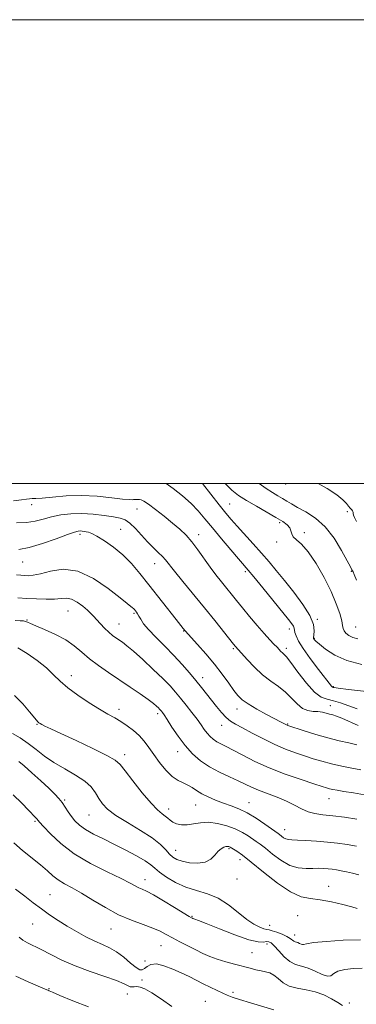
# Model space of a CAD drawing. Extents: x 2089800 to 2092700, y 322300 to 325200.
# Drawn here: x 2092052 to 2092197, y 324775 to 325200 of the extents above; entities that cross this region are included whole.
import ezdxf

# ---------------------------------------------------------------- set-up
doc = ezdxf.new("R2010")
doc.units = 0
doc.header["$MEASUREMENT"] = 0
for name, color, linetype, lineweight in [('32000', 7, 'Continuous', 0), ('DTM SPOT ELEVATION', 2, 'Continuous', 13), ('INDEX CONTOUR', 41, 'Continuous', 13), ('INTERMEDIATE CONTOUR', 44, 'Continuous', 0)]:
    doc.layers.add(name, color=color, linetype=linetype, lineweight=lineweight)

msp = doc.modelspace()

# ---------------------------------------------------------------- linework, layer by layer
at = {"layer": '32000', "flags": 128}
for points in [[(2089800, 322300), (2092700, 322300), (2092700, 325200), (2089800, 325200), (2089800, 322300)], [(2090000, 322500), (2092500, 322500), (2092500, 325000), (2090000, 325000), (2090000, 322500)]]:
    msp.add_lwpolyline(points, dxfattribs=at)
at = {"layer": 'DTM SPOT ELEVATION'}
for p in [(2092166.85, 324999.8, 1084.6), (2092057.34, 324990.96, 1094.5), (2092142.7, 324991.12, 1089.1), (2092102.77, 324989.1, 1094.8), (2092193.49, 324987.94, 1084.4), (2092164.28, 324983.19, 1088.3), (2092078.21, 324978.05, 1098.4), (2092095.69, 324980.32, 1097.1), (2092129.33, 324977.93, 1093.5), (2092174.98, 324978.85, 1087.7), (2092162.97, 324974.81, 1088.3), (2092053.46, 324966.25, 1098.8), (2092110.38, 324965.43, 1096.7), (2092149.54, 324962, 1092.3), (2092195.2, 324962.17, 1086.1), (2092073.02, 324944.99, 1102.9), (2092101.47, 324944.09, 1100.2), (2092055.29, 324941.21, 1103.9), (2092180.54, 324941.53, 1089.9), (2092094.98, 324939.44, 1101.2), (2092122.88, 324936.43, 1098.1), (2092168.52, 324937.3, 1092.5), (2092197.11, 324938.11, 1087.1), (2092179.25, 324933.25, 1089.9), (2092144.38, 324928.81, 1096.2), (2092167.22, 324928.94, 1093.6), (2092074.41, 324917.24, 1105.4), (2092131.08, 324916.32, 1099.4), (2092187.45, 324912.37, 1091.9), (2092095.03, 324902.69, 1105.5), (2092145.94, 324902.75, 1098.6), (2092186.19, 324904.18, 1095.3), (2092111.63, 324900.8, 1104.4), (2092059.72, 324896.19, 1108.1), (2092139.24, 324895.73, 1100.7), (2092167.76, 324896.29, 1097.9), (2092120.36, 324884.42, 1104.6), (2092097.47, 324883.08, 1107.5), (2092071.66, 324863.63, 1111.8), (2092185.55, 324864.09, 1102.8), (2092116.49, 324859.74, 1107.4), (2092128.09, 324861.36, 1106.9), (2092151.05, 324862.43, 1105.2), (2092082.06, 324857.09, 1110.9), (2092058.8, 324854.36, 1114.2), (2092166.44, 324850.73, 1105.3), (2092142.46, 324842.58, 1110.2), (2092119.51, 324841.88, 1109.2), (2092147.22, 324837.87, 1110.6), (2092106.23, 324829.23, 1113.4), (2092145.91, 324829.54, 1110.7), (2092185.49, 324826.38, 1109.3), (2092065.24, 324822.74, 1117.1), (2092126.46, 324813.34, 1113.9), (2092172.14, 324813.66, 1111.1), (2092057.73, 324810.14, 1118.9), (2092091.59, 324807.97, 1116.8), (2092160.04, 324809.54, 1111.3), (2092170.85, 324805.36, 1111.4), (2092113.14, 324800.79, 1116.9), (2092158.8, 324801.43, 1114.6), (2092152.36, 324797.79, 1115.1), (2092106.21, 324794.1, 1116.7), (2092104.95, 324786, 1119.5), (2092064.86, 324782.19, 1121.9), (2092098.57, 324779.96, 1120.7), (2092144.21, 324780.62, 1117.6), (2092132.23, 324776.72, 1119.1), (2092194.43, 324776, 1115.3)]:
    msp.add_point(p, dxfattribs=at)
at = {"layer": 'INDEX CONTOUR'}
for points in [[(2092199.775, 324921.981, 1090), (2092193.327, 324923.707, 1090), (2092188.078, 324926.061, 1090), (2092184.145, 324928.602, 1090), (2092181.473, 324930.753, 1090), (2092179.956, 324932.081, 1090), (2092179.269, 324932.738, 1090), (2092179.033, 324933.024, 1090), (2092178.936, 324933.239, 1090), (2092178.936, 324933.691, 1090), (2092179.059, 324934.687, 1090), (2092179.217, 324936.503, 1090), (2092178.877, 324939.269, 1090), (2092177.395, 324943.084, 1090), (2092174.371, 324947.91, 1090), (2092170.412, 324953.183, 1090), (2092166.368, 324958.207, 1090), (2092162.876, 324962.476, 1090), (2092159.725, 324966.256, 1090), (2092156.482, 324970.003, 1090), (2092152.867, 324974.026, 1090), (2092145.954, 324981.585, 1090), (2092143.399, 324984.452, 1090), (2092141.041, 324987.262, 1090), (2092138.189, 324990.852, 1090), (2092131.079, 325000, 1090)], [(2092199.305, 324876.632, 1100), (2092195.514, 324877.315, 1100), (2092191.086, 324878.177, 1100), (2092186.615, 324879.167, 1100), (2092182.553, 324880.238, 1100), (2092178.783, 324881.381, 1100), (2092175.047, 324882.594, 1100), (2092171.115, 324883.907, 1100), (2092166.879, 324885.461, 1100), (2092162.261, 324887.425, 1100), (2092157.292, 324889.873, 1100), (2092152.449, 324892.444, 1100), (2092148.318, 324894.683, 1100), (2092145.304, 324896.292, 1100), (2092143.092, 324897.616, 1100), (2092141.185, 324899.161, 1100), (2092139.182, 324901.303, 1100), (2092137.071, 324903.887, 1100), (2092132.819, 324909.331, 1100), (2092130.627, 324912.081, 1100), (2092128.22, 324915.055, 1100), (2092125.476, 324918.385, 1100), (2092122.334, 324922.032, 1100), (2092118.746, 324925.912, 1100), (2092114.769, 324929.902, 1100), (2092110.886, 324933.716, 1100), (2092107.686, 324937.024, 1100), (2092105.592, 324939.58, 1100), (2092104.373, 324941.464, 1100), (2092103.633, 324942.838, 1100), (2092103.04, 324943.85, 1100), (2092102.526, 324944.599, 1100), (2092101.709, 324945.643, 1100), (2092101.329, 324946.065, 1100), (2092100.876, 324946.48, 1100), (2092098.612, 324948.226, 1100), (2092095.501, 324950.696, 1100), (2092090.409, 324954.694, 1100), (2092084.01, 324959.037, 1100), (2092077.255, 324962.179, 1100), (2092070.975, 324963.027, 1100), (2092065.531, 324962.29, 1100), (2092061.166, 324961.127, 1100), (2092058.016, 324960.462, 1100), (2092055.803, 324960.284, 1100), (2092054.142, 324960.341, 1100), (2092052.633, 324960.443, 1100), (2092050.809, 324960.616, 1100)], [(2092197.738, 324816.829, 1110), (2092195.512, 324817.478, 1110), (2092191.594, 324818.507, 1110), (2092186.689, 324819.644, 1110), (2092181.788, 324820.535, 1110), (2092177.584, 324821.039, 1110), (2092173.58, 324821.862, 1110), (2092168.988, 324823.92, 1110), (2092163.321, 324827.766, 1110), (2092157.316, 324832.491, 1110), (2092152.014, 324836.818, 1110), (2092148.219, 324839.759, 1110), (2092145.784, 324841.47, 1110), (2092143.02, 324843.195, 1110), (2092142.707, 324843.354, 1110), (2092142.355, 324843.473, 1110), (2092141.867, 324843.523, 1110), (2092141.172, 324843.448, 1110), (2092140.222, 324843.176, 1110), (2092139.067, 324842.567, 1110), (2092137.777, 324841.463, 1110), (2092136.361, 324839.825, 1110), (2092134.588, 324838.081, 1110), (2092132.153, 324836.776, 1110), (2092128.922, 324836.315, 1110), (2092125.392, 324836.538, 1110), (2092122.224, 324837.143, 1110), (2092119.901, 324837.902, 1110), (2092118.214, 324838.886, 1110), (2092116.776, 324840.237, 1110), (2092115.175, 324842.073, 1110), (2092112.882, 324844.405, 1110), (2092109.345, 324847.22, 1110), (2092104.302, 324850.446, 1110), (2092098.665, 324853.797, 1110), (2092093.639, 324856.929, 1110), (2092090.136, 324859.598, 1110), (2092087.886, 324861.952, 1110), (2092086.322, 324864.237, 1110), (2092084.89, 324866.649, 1110), (2092083.057, 324869.176, 1110), (2092080.308, 324871.755, 1110), (2092076.33, 324874.34, 1110), (2092071.645, 324876.964, 1110), (2092066.985, 324879.675, 1110), (2092062.911, 324882.489, 1110), (2092059.301, 324885.294, 1110), (2092055.864, 324887.945, 1110), (2092052.402, 324890.307, 1110), (2092049.096, 324892.297, 1110)], [(2092117.828, 324774.497, 1120), (2092113.331, 324777.712, 1120), (2092109.219, 324780.471, 1120), (2092106.202, 324782.161, 1120), (2092104.149, 324782.931, 1120), (2092102.723, 324783.121, 1120), (2092101.623, 324783.049, 1120), (2092100.708, 324782.949, 1120), (2092099.873, 324783.035, 1120), (2092098.912, 324783.49, 1120), (2092097.196, 324784.369, 1120), (2092093.999, 324785.696, 1120), (2092088.884, 324787.474, 1120), (2092082.591, 324789.615, 1120), (2092076.156, 324792.008, 1120), (2092070.432, 324794.527, 1120), (2092065.553, 324796.956, 1120), (2092061.473, 324799.068, 1120), (2092055.507, 324802.003, 1120), (2092053.505, 324803.179, 1120), (2092051.92, 324804.49, 1120)]]:
    msp.add_polyline3d(points, dxfattribs=at)
at = {"layer": 'INTERMEDIATE CONTOUR'}
for points in [[(2092201.829, 324910.349, 1092), (2092194.007, 324911.244, 1092), (2092189.563, 324911.777, 1092), (2092187.825, 324912.013, 1092), (2092187.324, 324912.115, 1092), (2092187.192, 324912.172, 1092), (2092187.027, 324912.314, 1092), (2092186.726, 324912.679, 1092), (2092181.081, 324919.893, 1092), (2092177.547, 324924.504, 1092), (2092174.422, 324928.847, 1092), (2092172.415, 324932.104, 1092), (2092171.373, 324934.339, 1092), (2092170.931, 324935.834, 1092), (2092170.603, 324937.659, 1092), (2092170.295, 324938.457, 1092), (2092169.593, 324939.541, 1092), (2092168.122, 324941.427, 1092), (2092157.003, 324955.045, 1092), (2092153.158, 324959.723, 1092), (2092150.69, 324962.69, 1092), (2092143.287, 324971.359, 1092), (2092139.226, 324976.177, 1092), (2092135.296, 324980.911, 1092), (2092132.071, 324984.86, 1092), (2092129.202, 324988.227, 1092), (2092126.102, 324991.439, 1092), (2092122.377, 324994.776, 1092), (2092118.389, 324997.927, 1092), (2092115.33, 325000, 1092)], [(2092198.034, 324933.088, 1088), (2092195.882, 324933.685, 1088), (2092194.188, 324934.487, 1088), (2092192.915, 324935.445, 1088), (2092192.093, 324936.447, 1088), (2092191.695, 324937.467, 1088), (2092191.459, 324938.81, 1088), (2092191.062, 324940.873, 1088), (2092190.215, 324943.973, 1088), (2092188.742, 324948.156, 1088), (2092186.5, 324953.395, 1088), (2092183.453, 324959.495, 1088), (2092179.997, 324965.584, 1088), (2092176.633, 324970.621, 1088), (2092173.795, 324973.86, 1088), (2092171.629, 324975.746, 1088), (2092170.211, 324977.017, 1088), (2092169.524, 324978.278, 1088), (2092169.171, 324979.597, 1088), (2092168.664, 324980.908, 1088), (2092167.564, 324982.191, 1088), (2092165.636, 324983.617, 1088), (2092162.698, 324985.401, 1088), (2092154.26, 324990.206, 1088), (2092150.048, 324992.682, 1088), (2092146.61, 324994.904, 1088), (2092143.711, 324997.157, 1088), (2092140.93, 324999.843, 1088), (2092140.792, 325000, 1088)], [(2092197.523, 324958.34, 1086), (2092196.45, 324960.847, 1086), (2092195.952, 324961.922, 1086), (2092195.472, 324962.838, 1086), (2092194.831, 324964.092, 1086), (2092193.447, 324966.741, 1086), (2092191.061, 324971.126, 1086), (2092187.814, 324976.386, 1086), (2092183.947, 324981.359, 1086), (2092179.74, 324985.135, 1086), (2092175.627, 324987.81, 1086), (2092172.08, 324989.734, 1086), (2092169.424, 324991.221, 1086), (2092167.39, 324992.454, 1086), (2092165.561, 324993.583, 1086), (2092163.573, 324994.76, 1086), (2092161.26, 324996.15, 1086), (2092158.514, 324997.919, 1086), (2092155.532, 325000, 1086)], [(2092197.491, 324983.616, 1084), (2092196.634, 324985.392, 1084), (2092196.217, 324986.379, 1084), (2092196.049, 324987.101, 1084), (2092195.96, 324987.699, 1084), (2092195.782, 324988.221, 1084), (2092195.386, 324988.73, 1084), (2092194.793, 324989.344, 1084), (2092194.06, 324990.197, 1084), (2092193.146, 324991.407, 1084), (2092191.615, 324993.051, 1084), (2092188.932, 324995.193, 1084), (2092184.822, 324997.806, 1084), (2092180.957, 325000, 1084)], [(2092197.793, 324902.937, 1094), (2092194.092, 324904.132, 1094), (2092190.603, 324905.395, 1094), (2092187.495, 324906.383, 1094), (2092184.834, 324906.969, 1094), (2092182.271, 324907.872, 1094), (2092179.363, 324910.03, 1094), (2092175.846, 324913.991, 1094), (2092172.224, 324918.738, 1094), (2092169.193, 324922.866, 1094), (2092167.255, 324925.324, 1094), (2092166.17, 324926.474, 1094), (2092165.508, 324927.034, 1094), (2092164.891, 324927.61, 1094), (2092163.179, 324929.397, 1094), (2092161.853, 324930.761, 1094), (2092160.053, 324932.661, 1094), (2092157.655, 324935.314, 1094), (2092154.636, 324938.806, 1094), (2092151.355, 324942.697, 1094), (2092148.27, 324946.416, 1094), (2092145.715, 324949.537, 1094), (2092139.196, 324957.56, 1094), (2092136.802, 324960.586, 1094), (2092134.289, 324963.964, 1094), (2092129.084, 324971.467, 1094), (2092126.5, 324974.91, 1094), (2092123.952, 324977.771, 1094), (2092121.239, 324980.318, 1094), (2092118.107, 324982.949, 1094), (2092114.454, 324985.905, 1094), (2092110.779, 324988.803, 1094), (2092107.73, 324991.101, 1094), (2092105.772, 324992.411, 1094), (2092104.62, 324992.952, 1094), (2092103.802, 324993.093, 1094), (2092102.948, 324993.145, 1094), (2092102.081, 324993.157, 1094), (2092101.322, 324993.117, 1094), (2092100.633, 324993.042, 1094), (2092099.338, 324993.057, 1094), (2092096.6, 324993.313, 1094), (2092091.862, 324993.881, 1094), (2092085.676, 324994.501, 1094), (2092078.869, 324994.835, 1094), (2092072.232, 324994.654, 1094), (2092066.383, 324994.172, 1094), (2092061.897, 324993.717, 1094), (2092059.137, 324993.53, 1094), (2092057.577, 324993.513, 1094), (2092056.477, 324993.479, 1094), (2092055.131, 324993.282, 1094), (2092052.987, 324992.933, 1094), (2092049.525, 324992.486, 1094)], [(2092198.213, 324895.707, 1096), (2092191.159, 324898.851, 1096), (2092188.855, 324899.749, 1096), (2092187.236, 324900.25, 1096), (2092185.873, 324900.607, 1096), (2092184.406, 324901.013, 1096), (2092182.737, 324901.41, 1096), (2092180.84, 324901.674, 1096), (2092178.707, 324901.78, 1096), (2092176.429, 324902.087, 1096), (2092174.122, 324903.049, 1096), (2092171.85, 324904.965, 1096), (2092169.484, 324907.485, 1096), (2092166.848, 324910.103, 1096), (2092163.814, 324912.461, 1096), (2092160.468, 324914.798, 1096), (2092156.947, 324917.502, 1096), (2092153.43, 324920.781, 1096), (2092150.272, 324924.12, 1096), (2092145.241, 324929.809, 1096), (2092144.441, 324930.791, 1096), (2092136.314, 324940.914, 1096), (2092131.898, 324946.358, 1096), (2092122.577, 324957.724, 1096), (2092118.916, 324962.232, 1096), (2092115.065, 324967.106, 1096), (2092113.715, 324968.615, 1096), (2092111.959, 324970.32, 1096), (2092109.786, 324972.389, 1096), (2092107.318, 324974.881, 1096), (2092102.098, 324980.622, 1096), (2092099.744, 324982.941, 1096), (2092097.704, 324984.359, 1096), (2092095.528, 324985.128, 1096), (2092092.634, 324985.651, 1096), (2092088.63, 324986.228, 1096), (2092083.876, 324986.761, 1096), (2092078.923, 324987.048, 1096), (2092074.232, 324986.933, 1096), (2092069.91, 324986.449, 1096), (2092065.974, 324985.673, 1096), (2092062.387, 324984.712, 1096), (2092058.87, 324983.793, 1096), (2092055.09, 324983.174, 1096), (2092050.836, 324983.024, 1096)], [(2092197.638, 324887.37, 1098), (2092194.19, 324888.197, 1098), (2092189.992, 324889.141, 1098), (2092185.147, 324890.337, 1098), (2092179.88, 324891.849, 1098), (2092174.889, 324893.412, 1098), (2092167.825, 324895.739, 1098), (2092167.498, 324895.868, 1098), (2092165.89, 324896.658, 1098), (2092164.64, 324897.284, 1098), (2092162.301, 324898.502, 1098), (2092158.647, 324900.455, 1098), (2092154.442, 324902.785, 1098), (2092150.695, 324905.008, 1098), (2092148.129, 324906.811, 1098), (2092146.331, 324908.56, 1098), (2092144.599, 324910.79, 1098), (2092142.358, 324913.9, 1098), (2092139.538, 324917.753, 1098), (2092136.193, 324922.072, 1098), (2092132.469, 324926.535, 1098), (2092128.884, 324930.63, 1098), (2092123.605, 324936.546, 1098), (2092122.771, 324937.561, 1098), (2092121.764, 324938.821, 1098), (2092119.726, 324941.397, 1098), (2092107.94, 324956.385, 1098), (2092104.069, 324961.251, 1098), (2092100.433, 324965.495, 1098), (2092096.689, 324969.244, 1098), (2092092.642, 324972.566, 1098), (2092088.706, 324975.329, 1098), (2092085.443, 324977.346, 1098), (2092083.255, 324978.508, 1098), (2092081.888, 324979.042, 1098), (2092080.931, 324979.254, 1098), (2092080.041, 324979.394, 1098), (2092079.166, 324979.5, 1098), (2092078.329, 324979.55, 1098), (2092077.422, 324979.482, 1098), (2092075.823, 324979.059, 1098), (2092072.784, 324978.001, 1098), (2092067.879, 324976.183, 1098), (2092061.99, 324974.101, 1098), (2092056.32, 324972.406, 1098), (2092051.781, 324971.591, 1098)], [(2092200.945, 324865.815, 1102), (2092196.104, 324866.614, 1102), (2092192.035, 324867.271, 1102), (2092189.154, 324867.749, 1102), (2092187.226, 324868.1, 1102), (2092185.853, 324868.398, 1102), (2092184.566, 324868.745, 1102), (2092182.593, 324869.364, 1102), (2092179.096, 324870.505, 1102), (2092173.556, 324872.338, 1102), (2092166.756, 324874.719, 1102), (2092159.8, 324877.425, 1102), (2092153.618, 324880.224, 1102), (2092148.438, 324882.853, 1102), (2092144.314, 324885.039, 1102), (2092141.239, 324886.604, 1102), (2092138.969, 324887.73, 1102), (2092137.201, 324888.694, 1102), (2092135.676, 324889.733, 1102), (2092134.303, 324890.925, 1102), (2092133.038, 324892.312, 1102), (2092131.806, 324893.947, 1102), (2092130.423, 324895.93, 1102), (2092128.678, 324898.375, 1102), (2092126.448, 324901.318, 1102), (2092123.966, 324904.474, 1102), (2092121.554, 324907.481, 1102), (2092119.383, 324910.12, 1102), (2092117.042, 324912.761, 1102), (2092113.962, 324915.92, 1102), (2092109.824, 324919.89, 1102), (2092105.284, 324924.08, 1102), (2092101.246, 324927.683, 1102), (2092098.383, 324930.098, 1102), (2092096.463, 324931.575, 1102), (2092093.676, 324933.488, 1102), (2092092.25, 324934.55, 1102), (2092090.647, 324935.917, 1102), (2092088.827, 324937.676, 1102), (2092086.98, 324939.59, 1102), (2092085.358, 324941.351, 1102), (2092084.104, 324942.75, 1102), (2092082.933, 324943.996, 1102), (2092081.452, 324945.402, 1102), (2092079.396, 324947.15, 1102), (2092076.988, 324948.888, 1102), (2092074.577, 324950.126, 1102), (2092072.38, 324950.534, 1102), (2092070.089, 324950.39, 1102), (2092067.262, 324950.128, 1102), (2092063.611, 324950.089, 1102), (2092059.459, 324950.249, 1102), (2092055.279, 324950.493, 1102), (2092051.454, 324950.732, 1102)], [(2092197.605, 324855.371, 1104), (2092192.338, 324856.107, 1104), (2092187.213, 324856.757, 1104), (2092182.988, 324857.232, 1104), (2092179.547, 324857.729, 1104), (2092176.558, 324858.516, 1104), (2092173.699, 324859.781, 1104), (2092170.681, 324861.388, 1104), (2092167.229, 324863.119, 1104), (2092163.201, 324864.788, 1104), (2092155.231, 324867.759, 1104), (2092152.203, 324869.048, 1104), (2092146.451, 324871.779, 1104), (2092142.634, 324873.507, 1104), (2092138.341, 324875.54, 1104), (2092134.064, 324877.869, 1104), (2092130.192, 324880.506, 1104), (2092126.707, 324883.533, 1104), (2092123.496, 324887.055, 1104), (2092120.495, 324891.046, 1104), (2092117.863, 324894.98, 1104), (2092115.818, 324898.202, 1104), (2092114.499, 324900.236, 1104), (2092113.736, 324901.332, 1104), (2092113.284, 324901.913, 1104), (2092112.922, 324902.353, 1104), (2092112.532, 324902.794, 1104), (2092112.019, 324903.32, 1104), (2092111.243, 324904.039, 1104), (2092109.889, 324905.145, 1104), (2092107.592, 324906.849, 1104), (2092104.128, 324909.28, 1104), (2092099.825, 324912.225, 1104), (2092090.507, 324918.51, 1104), (2092086.155, 324921.543, 1104), (2092082.285, 324924.475, 1104), (2092078.965, 324927.296, 1104), (2092075.749, 324929.996, 1104), (2092072.06, 324932.562, 1104), (2092067.573, 324934.957, 1104), (2092062.963, 324937.044, 1104), (2092059.155, 324938.658, 1104), (2092056.813, 324939.694, 1104), (2092055.559, 324940.272, 1104), (2092054.753, 324940.572, 1104), (2092053.813, 324940.751, 1104), (2092052.39, 324940.884, 1104), (2092050.19, 324941.026, 1104)], [(2092197.412, 324843.677, 1106), (2092193.45, 324844.333, 1106), (2092189.317, 324844.906, 1106), (2092184.889, 324845.395, 1106), (2092180.165, 324845.794, 1106), (2092175.646, 324846.092, 1106), (2092171.957, 324846.276, 1106), (2092169.535, 324846.359, 1106), (2092168.062, 324846.467, 1106), (2092167.031, 324846.754, 1106), (2092166.038, 324847.315, 1106), (2092165.089, 324848.014, 1106), (2092164.291, 324848.658, 1106), (2092163.644, 324849.155, 1106), (2092157.977, 324853.204, 1106), (2092154.238, 324855.735, 1106), (2092150.327, 324858.085, 1106), (2092146.718, 324859.809, 1106), (2092143.358, 324861.079, 1106), (2092140.061, 324862.218, 1106), (2092136.715, 324863.485, 1106), (2092133.505, 324864.867, 1106), (2092130.691, 324866.284, 1106), (2092128.439, 324867.66, 1106), (2092126.551, 324868.921, 1106), (2092124.732, 324869.994, 1106), (2092122.738, 324870.895, 1106), (2092120.504, 324871.994, 1106), (2092118.012, 324873.746, 1106), (2092115.29, 324876.448, 1106), (2092112.537, 324879.749, 1106), (2092109.998, 324883.138, 1106), (2092107.828, 324886.201, 1106), (2092105.827, 324888.917, 1106), (2092103.706, 324891.363, 1106), (2092101.253, 324893.597, 1106), (2092098.574, 324895.61, 1106), (2092095.854, 324897.374, 1106), (2092093.177, 324898.928, 1106), (2092090.236, 324900.576, 1106), (2092086.624, 324902.685, 1106), (2092082.132, 324905.493, 1106), (2092077.338, 324908.712, 1106), (2092073.017, 324911.925, 1106), (2092069.687, 324914.83, 1106), (2092066.841, 324917.591, 1106), (2092063.715, 324920.494, 1106), (2092059.783, 324923.681, 1106), (2092055.463, 324926.756, 1106), (2092051.41, 324929.184, 1106)], [(2092198.473, 324831.338, 1108), (2092195.773, 324832.013, 1108), (2092193.17, 324832.591, 1108), (2092190.818, 324833.059, 1108), (2092188.813, 324833.413, 1108), (2092187.021, 324833.673, 1108), (2092185.253, 324833.872, 1108), (2092183.336, 324834.023, 1108), (2092181.16, 324834.109, 1108), (2092178.631, 324834.095, 1108), (2092175.686, 324834.033, 1108), (2092172.36, 324834.309, 1108), (2092168.72, 324835.394, 1108), (2092164.89, 324837.558, 1108), (2092161.229, 324840.254, 1108), (2092158.152, 324842.738, 1108), (2092155.932, 324844.456, 1108), (2092154.247, 324845.648, 1108), (2092150.682, 324848.072, 1108), (2092148.232, 324849.577, 1108), (2092145.177, 324851.099, 1108), (2092141.499, 324852.47, 1108), (2092137.514, 324853.492, 1108), (2092133.625, 324853.96, 1108), (2092130.151, 324853.773, 1108), (2092127.097, 324853.257, 1108), (2092124.387, 324852.843, 1108), (2092121.969, 324852.869, 1108), (2092119.895, 324853.292, 1108), (2092118.24, 324853.979, 1108), (2092117.022, 324854.809, 1108), (2092116.029, 324855.714, 1108), (2092114.99, 324856.638, 1108), (2092113.633, 324857.647, 1108), (2092111.677, 324859.276, 1108), (2092108.836, 324862.182, 1108), (2092105.031, 324866.688, 1108), (2092100.99, 324871.799, 1108), (2092097.645, 324876.189, 1108), (2092095.511, 324878.941, 1108), (2092093.435, 324880.759, 1108), (2092089.848, 324882.756, 1108), (2092083.759, 324885.723, 1108), (2092076.487, 324889.15, 1108), (2092069.932, 324892.213, 1108), (2092065.554, 324894.274, 1108), (2092063.071, 324895.468, 1108), (2092061.765, 324896.122, 1108), (2092061.003, 324896.534, 1108), (2092060.504, 324896.875, 1108), (2092060.074, 324897.287, 1108), (2092059.488, 324897.954, 1108), (2092056.48, 324901.551, 1108), (2092053.507, 324905.008, 1108), (2092050.006, 324908.586, 1108)], [(2092199.13, 324803.342, 1112), (2092191.752, 324803.078, 1112), (2092184.592, 324802.596, 1112), (2092178.985, 324802.057, 1112), (2092175.866, 324801.609, 1112), (2092174.587, 324801.324, 1112), (2092174.104, 324801.262, 1112), (2092173.562, 324801.445, 1112), (2092172.883, 324801.761, 1112), (2092172.176, 324802.064, 1112), (2092170.936, 324802.424, 1112), (2092170.36, 324802.708, 1112), (2092168.84, 324803.918, 1112), (2092167.419, 324804.774, 1112), (2092165.353, 324805.711, 1112), (2092163.05, 324806.58, 1112), (2092161.054, 324807.213, 1112), (2092159.731, 324807.514, 1112), (2092158.737, 324807.68, 1112), (2092157.546, 324807.981, 1112), (2092155.73, 324808.674, 1112), (2092153.236, 324809.978, 1112), (2092150.105, 324812.098, 1112), (2092146.396, 324815.085, 1112), (2092142.238, 324818.366, 1112), (2092137.781, 324821.213, 1112), (2092133.163, 324823.122, 1112), (2092128.495, 324824.502, 1112), (2092123.878, 324825.986, 1112), (2092119.454, 324828.027, 1112), (2092115.538, 324830.351, 1112), (2092112.484, 324832.503, 1112), (2092110.435, 324834.169, 1112), (2092108.683, 324835.622, 1112), (2092106.309, 324837.279, 1112), (2092102.642, 324839.438, 1112), (2092098.033, 324841.924, 1112), (2092093.08, 324844.445, 1112), (2092088.324, 324846.766, 1112), (2092084.067, 324848.878, 1112), (2092080.551, 324850.832, 1112), (2092077.93, 324852.685, 1112), (2092076.003, 324854.52, 1112), (2092074.482, 324856.429, 1112), (2092073.117, 324858.465, 1112), (2092071.816, 324860.523, 1112), (2092070.526, 324862.461, 1112), (2092069.143, 324864.226, 1112), (2092067.353, 324866.139, 1112), (2092064.792, 324868.611, 1112), (2092061.29, 324871.861, 1112), (2092057.467, 324875.327, 1112), (2092054.141, 324878.258, 1112), (2092051.843, 324880.12, 1112)], [(2092199.881, 324791.092, 1114), (2092196.098, 324790.932, 1114), (2092192.401, 324790.511, 1114), (2092189.449, 324789.763, 1114), (2092187.65, 324788.723, 1114), (2092186.425, 324787.824, 1114), (2092184.946, 324787.601, 1114), (2092182.602, 324788.393, 1114), (2092179.659, 324789.763, 1114), (2092176.597, 324791.076, 1114), (2092173.797, 324791.906, 1114), (2092171.221, 324792.639, 1114), (2092168.728, 324793.87, 1114), (2092166.239, 324795.974, 1114), (2092163.924, 324798.463, 1114), (2092162.013, 324800.635, 1114), (2092160.65, 324801.944, 1114), (2092159.62, 324802.481, 1114), (2092158.624, 324802.496, 1114), (2092157.293, 324802.29, 1114), (2092154.986, 324802.368, 1114), (2092150.996, 324803.286, 1114), (2092145.015, 324805.365, 1114), (2092138.34, 324807.988, 1114), (2092132.666, 324810.304, 1114), (2092129.266, 324811.664, 1114), (2092127.714, 324812.243, 1114), (2092126.88, 324812.505, 1114), (2092126.694, 324812.58, 1114), (2092126.54, 324812.653, 1114), (2092126.265, 324812.805, 1114), (2092125.309, 324813.377, 1114), (2092119.016, 324817.219, 1114), (2092114.236, 324820.103, 1114), (2092109.887, 324822.636, 1114), (2092106.889, 324824.23, 1114), (2092104.979, 324825.118, 1114), (2092103.597, 324825.741, 1114), (2092099.856, 324827.734, 1114), (2092095.938, 324829.684, 1114), (2092089.936, 324832.554, 1114), (2092082.776, 324836.2, 1114), (2092075.732, 324840.395, 1114), (2092069.868, 324844.841, 1114), (2092065.414, 324848.982, 1114), (2092062.392, 324852.192, 1114), (2092060.734, 324854.046, 1114), (2092059.587, 324855.389, 1114), (2092059.04, 324855.994, 1114), (2092056.051, 324859.159, 1114), (2092053.086, 324862.256, 1114), (2092049.439, 324865.857, 1114)], [(2092191.357, 324774.901, 1116), (2092189.381, 324776.211, 1116), (2092186.697, 324777.846, 1116), (2092183.4, 324779.531, 1116), (2092179.67, 324780.898, 1116), (2092175.715, 324781.731, 1116), (2092171.862, 324782.364, 1116), (2092168.466, 324783.276, 1116), (2092165.78, 324784.782, 1116), (2092163.65, 324786.551, 1116), (2092161.821, 324788.088, 1116), (2092160.064, 324789.03, 1116), (2092158.258, 324789.541, 1116), (2092156.308, 324789.916, 1116), (2092154.112, 324790.399, 1116), (2092151.547, 324791.034, 1116), (2092144.882, 324792.727, 1116), (2092141.051, 324793.754, 1116), (2092137.392, 324794.873, 1116), (2092134.183, 324796.074, 1116), (2092131.21, 324797.404, 1116), (2092128.139, 324798.921, 1116), (2092124.749, 324800.647, 1116), (2092121.287, 324802.446, 1116), (2092118.116, 324804.146, 1116), (2092115.437, 324805.625, 1116), (2092112.803, 324806.971, 1116), (2092109.604, 324808.323, 1116), (2092105.39, 324809.834, 1116), (2092100.349, 324811.694, 1116), (2092094.821, 324814.11, 1116), (2092089.154, 324817.162, 1116), (2092083.703, 324820.441, 1116), (2092078.827, 324823.414, 1116), (2092074.797, 324825.697, 1116), (2092071.53, 324827.485, 1116), (2092068.853, 324829.123, 1116), (2092066.543, 324830.917, 1116), (2092064.163, 324833.02, 1116), (2092061.222, 324835.552, 1116), (2092053.34, 324841.825, 1116), (2092049.673, 324845.055, 1116)], [(2092161.742, 324773.16, 1118), (2092151.803, 324776.136, 1118), (2092146.971, 324777.599, 1118), (2092143.796, 324778.606, 1118), (2092141.731, 324779.365, 1118), (2092139.825, 324780.21, 1118), (2092137.338, 324781.392, 1118), (2092134.384, 324782.831, 1118), (2092131.29, 324784.367, 1118), (2092128.289, 324785.876, 1118), (2092125.239, 324787.395, 1118), (2092121.904, 324789.003, 1118), (2092118.172, 324790.693, 1118), (2092114.425, 324792.124, 1118), (2092111.168, 324792.871, 1118), (2092108.781, 324792.663, 1118), (2092107.137, 324791.841, 1118), (2092105.984, 324790.899, 1118), (2092105.049, 324790.293, 1118), (2092103.973, 324790.331, 1118), (2092102.378, 324791.285, 1118), (2092100.007, 324793.269, 1118), (2092097.094, 324795.775, 1118), (2092093.996, 324798.136, 1118), (2092090.973, 324799.871, 1118), (2092087.894, 324801.243, 1118), (2092084.53, 324802.697, 1118), (2092080.733, 324804.574, 1118), (2092076.68, 324806.8, 1118), (2092072.625, 324809.197, 1118), (2092068.772, 324811.623, 1118), (2092065.107, 324814.075, 1118), (2092061.559, 324816.595, 1118), (2092058.038, 324819.222, 1118), (2092054.364, 324822.032, 1118), (2092050.333, 324825.095, 1118)], [(2092081.855, 324774.42, 1122), (2092075.065, 324777.03, 1122), (2092069.494, 324779.324, 1122), (2092066.287, 324780.685, 1122), (2092064.916, 324781.291, 1122), (2092064.436, 324781.521, 1122), (2092063.949, 324781.735, 1122), (2092060.138, 324783.293, 1122), (2092055.78, 324785.125, 1122), (2092050.518, 324787.634, 1122)]]:
    msp.add_polyline3d(points, dxfattribs=at)

doc.saveas('drawing.dxf')
